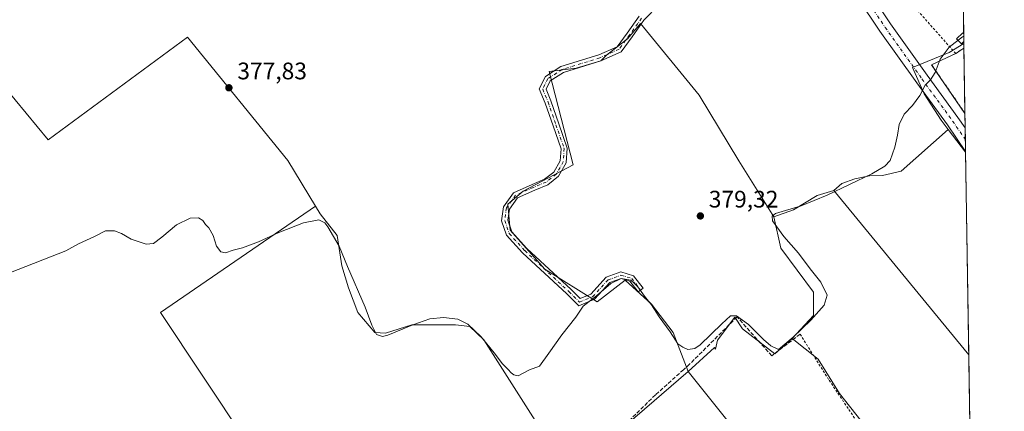
# Model space of a CAD drawing. Units: metres. Extents: x 608733 to 612222, y 4645993 to 4648359.
# Drawn here: x 611805 to 612217, y 4647229 to 4647393 of the extents above; entities that cross this region are included whole.
import ezdxf

# ---------------------------------------------------------------- set-up
doc = ezdxf.new("R2010")
doc.units = ezdxf.units.M
doc.header["$MEASUREMENT"] = 0
for name, pattern in [('DGN Style 2', [1.6480167562047852, 0.988810053722871, -0.6592067024819142]), ('DGN Style 3', [2.307223458686699, 1.648016756204785, -0.6592067024819142]), ('DGN Style 4', [2.6384748266838614, 1.318413404963828, -0.6592067024819142, 0.001648016756204785, -0.6592067024819142])]:
    doc.linetypes.add(name, pattern=pattern)
for name, color, linetype, lineweight in [('Alambrada', 7, 'DGN Style 2', 0), ('Carretera de calzada única Cxs', 7, 'Continuous', 13), ('Carretera de calzada única eje', 7, 'DGN Style 4', 0), ('Comarca CxS', 21, 'Continuous', 0), ('Comunidad Autónoma CxS', 142, 'Continuous', 0), ('Cultivos herbáceos CxS', 92, 'Continuous', 0), ('Cultivos leñosos CxS', 92, 'Continuous', 0), ('Curva de nivel normal', 30, 'Continuous', 0), ('Edificación ligera Cxs', 1, 'Continuous', 0), ('Explanada Cxs', 7, 'Continuous', 0), ('Municipio CxS', 4, 'Continuous', 0), ('Muro lineal', 1, 'DGN Style 3', 13), ('Pista no pavimentada Cxs', 111, 'Continuous', 0), ('Pista no pavimentada eje', 91, 'DGN Style 4', 0), ('Provincia CxS', 1, 'Continuous', 0), ('Punto de cota en terreno', 7, 'Continuous', 0), ('Rótulo de punto de cota en terreno', 7, 'Continuous', 0), ('Suelo desnudo CxS', 253, 'Continuous', 0), ('Vegetación y arbolados urbanos CxS', 151, 'Continuous', 0)]:
    doc.layers.add(name, color=color, linetype=linetype, lineweight=lineweight)
doc.styles.add('Style-Arial', font='txt')

# ---------------------------------------------------------------- blocks, each defined once
blk = doc.blocks.new('*U9')
at = {"layer": 'Cultivos leñosos CxS', "color": 92, "linetype": 'Continuous', "lineweight": 0}
blk.add_polyline3d([(612201.2658000002, 4647337.553099999, 380.2551999999997), (612202.6048999997, 4647252.691199999, 380.7681000000011), (612146.0393000003, 4647321.509500001, 379.8886000000057), (612149.4018999999, 4647324.4517, 379.8601999999955), (612154.8658999996, 4647326.3431, 379.7614999999932), (612160.9603000004, 4647327.6041, 379.7256000000052), (612166.4244999997, 4647327.814300001, 379.8505000000005), (612174.3377, 4647329.5305, 380.0155999999988), (612194.0006999997, 4647347.0297, 380.2658999999985)], close=True, dxfattribs=at)
blk.add_3dface([(612203.0495999996, 4647224.511800001, 380.973800000007), (612203.1476999996, 4647218.293, 381.0688999999985), (612199.8114999998, 4647221.453700001, 381.0473000000056)], dxfattribs=at)
blk = doc.blocks.new('*U12')
at = {"layer": 'Cultivos herbáceos CxS', "color": 92, "linetype": 'Continuous', "lineweight": 0}
for points in [[(612205.1948999995, 4647088.5604, 383.4878999999929), (612180.1870999997, 4647070.698100001, 383.9201999999932), (612156.4336999999, 4647099.542099999, 384.6318000000028), (612144.5573000005, 4647116.509299999, 382.9407000000065), (612132.6807000004, 4647131.7797, 383.7535999999964), (612130.7708999999, 4647159.394900001, 382.1708999999973), (612146.6781000001, 4647168.318299999, 381.8879000000015), (612167.1793000001, 4647187.612700001, 381.7972000000009), (612172.0034999996, 4647202.0833, 380.9792000000016), (612164.1659000004, 4647216.553900001, 380.7740999999951), (612148.4901000002, 4647236.4507, 380.6199000000051), (612139.4464999996, 4647250.9211, 380.5625), (612128.6457000002, 4647259.558900001, 379.8874000000069), (612137.4917000001, 4647269.208699999, 379.6042000000016), (612137.4921000004, 4647278.858100001, 379.3916999999929), (612123.8227000004, 4647297.3529, 379.5562000000064), (612120.8887, 4647310.394900001, 379.7587000000058), (612129.2267000005, 4647313.313300001, 379.835500000001), (612139.1041000001, 4647319.4079, 379.6646000000038), (612146.0393000003, 4647321.509500001, 379.8886000000057), (612202.6048999997, 4647252.691199999, 380.7681000000011), (612203.0495999996, 4647224.511800001, 380.973800000007), (612199.8114999998, 4647221.453700001, 381.0473000000056), (612203.1476999996, 4647218.293, 381.0688999999985)], [(612206.1364000002, 4647028.891799999, 384.9787000000069), (612207.0044999998, 4646973.880100001, 386.8300000000018), (612199.8702999996, 4646975.729900001, 388.6686999999947), (612207.1983000003, 4646961.5963, 387.7788), (612208.8542999999, 4646856.6511, 389.0714000000008), (612204.8608999997, 4646858.002699999, 389.1160999999993), (612188.3073000005, 4646863.6055, 389.3221000000049), (612148.3614999996, 4646874.6259, 388.851800000004), (612144.8695, 4646896.166300001, 388.1913000000059), (612143.4713000003, 4646925.5549, 387.9323000000004), (612144.8721000003, 4646954.943499999, 387.7606999999989), (612144.9400000004, 4646978.226100001, 387.7592000000004), (612145.9983000001, 4646984.576199999, 387.7847000000039), (612154.7323000003, 4646994.345100001, 389.3886999999959), (612181.8812999995, 4647019.7961, 386.4023000000016)]]:
    blk.add_polyline3d(points, close=True, dxfattribs=at)
blk = doc.blocks.new('*U13')
at = {"layer": 'Cultivos leñosos CxS', "color": 92, "linetype": 'Continuous', "lineweight": 0}
for points in [[(612048.4967, 4647214.193499999, 381.2728999999963), (612085.0818999996, 4647245.7053, 380.898199999996), (612132.4153000005, 4647186.535900001, 381.7532000000065)], [(611798.4840000002, 4647365.012800001, 378.4165000000066), (611816.8152999999, 4647342.668099999, 378.9073000000063), (611875.2893000003, 4647385.6121, 377.7872999999963), (611917.3580999998, 4647334.018300001, 378.5834000000032), (611928.8322999999, 4647314.932, 379.0001000000047), (611863.9518999998, 4647270.3267, 381.8493000000017), (611971.4380999999, 4647108.780099999, 383.2122999999993)]]:
    blk.add_polyline3d(points, dxfattribs=at)
blk = doc.blocks.new('5PATER')
at = {"layer": 'Vegetación y arbolados urbanos CxS', "linetype": 'Continuous', "lineweight": 0}
h = blk.add_hatch(color=51, dxfattribs=at)
edge = h.paths.add_edge_path()
edge.add_ellipse((0, 0), major_axis=(-0.1095731443231308, -0.1110710700762829), ratio=0.9994222409660322, start_angle=0, end_angle=360)

msp = doc.modelspace()

# ---------------------------------------------------------------- linework, layer by layer
at = {"layer": 'Alambrada', "color": 7, "linetype": 'DGN Style 2', "lineweight": 0, "extrusion": (-0.05668923403052665, -0.01607506971288191, 0.9982624519026838), "elevation": -109031.1541233211, "flags": 128}
msp.add_lwpolyline([(-4304083.172906058, 1853616.904727112), (-4304081.392767492, 1853605.861751192), (-4304058.012446149, 1853613.787169595)], dxfattribs=at)
at = {"layer": 'Alambrada', "color": 7, "linetype": 'DGN Style 2', "lineweight": 0, "extrusion": (-0.03171905373249982, -0.02061881441970244, 0.9992841268239182), "elevation": -114860.5943698528, "flags": 128}
msp.add_lwpolyline([(-3562828.290184165, 3044010.839560409), (-3562828.290184166, 3044006.734532143)], dxfattribs=at)
at = {"layer": 'Alambrada', "color": 7, "linetype": 'DGN Style 2', "lineweight": 0}
for points in [[(612197.1401000004, 4647378.8201, 381.4340999999986), (612131.7301000003, 4647452.5001, 379.1037999999971), (612151.2401000002, 4647474.3201, 379.7853999999934), (612165.0500999996, 4647450.450099999, 379.7336000000068)], [(612131.9401000004, 4647261.350099999, 381.5412999999971), (612144.1201, 4647242.030099999, 381.1907000000065), (612165.5301000001, 4647210.170100001, 381.5274999999965), (612171.8800999997, 4647200.720100001, 381.7072000000044), (612169.5000999998, 4647191.140100001, 383.1696999999986), (612168.8201000001, 4647188.440099999, 384.9814000000042)]]:
    msp.add_polyline3d(points, dxfattribs=at)
at = {"layer": 'Carretera de calzada única Cxs', "color": 7, "linetype": 'Continuous', "lineweight": 13, "extrusion": (0.0003175035478466297, -0.02011616177288985, 0.9997975991304561), "elevation": -92911.95066034449, "flags": 128}
msp.add_lwpolyline([(685467.1670347657, 4636176.498154216), (685467.1670347657, 4636166.706253128)], dxfattribs=at)
at = {"layer": 'Carretera de calzada única Cxs', "color": 7, "linetype": 'Continuous', "lineweight": 13}
for points in [[(612129.2204999998, 4647449.577099999, 379.0280999999959), (612135.9587000003, 4647440.554500001, 380.0800000000018), (612151.3995000003, 4647418.9057, 379.2189999999973), (612169.8145000003, 4647391.283100001, 379.4970999999932), (612185.1801000005, 4647369.739700001, 380.312699999995), (612198.0543000001, 4647352.097300001, 380.4823999999935), (612201.1067000004, 4647347.636, 380.5472000000009)], [(612201.2611999996, 4647337.847300001, 380.3502000000008), (612193.6438999996, 4647348.9803, 380.25), (612180.8006999996, 4647366.5803, 379.9465000000055), (612165.3687000005, 4647388.2169, 379.5981999999931), (612146.9537000004, 4647415.839500001, 379.0751000000019), (612131.5966999996, 4647437.3707, 378.8114999999962), (612126.9567, 4647443.583900001, 378.7262999999948)], [(612151.3995000003, 4647418.9057, 379.2189999999973), (612169.8145000003, 4647391.283100001, 379.4970999999932), (612185.1801000005, 4647369.739700001, 380.312699999995), (612198.0543000001, 4647352.097300001, 380.4823999999935), (612201.1067000004, 4647347.636, 380.5472000000009), (612201.2611999996, 4647337.847300001, 380.3502000000008), (612193.6438999996, 4647348.9803, 380.25), (612180.8006999996, 4647366.5803, 379.9465000000055), (612165.3687000005, 4647388.2169, 379.5981999999931), (612146.9537000004, 4647415.839500001, 379.0751000000019)]]:
    msp.add_polyline3d(points, dxfattribs=at)
at = {"layer": 'Carretera de calzada única eje', "color": 7, "linetype": 'DGN Style 4', "lineweight": 0}
msp.add_polyline3d([(612126.1615000004, 4647449.160700001, 378.6817000000011), (612133.7777000006, 4647438.9627, 379.2632000000012), (612149.1765000002, 4647417.3727, 379.084600000002), (612167.5916999998, 4647389.7501, 379.5326000000059), (612182.9902999997, 4647368.1601, 379.9591999999975), (612195.8491000002, 4647350.538699999, 380.2799999999988), (612201.1840000004, 4647342.741599999, 380.3313999999955)], dxfattribs=at)
at = {"layer": 'Comarca CxS', "color": 21, "linetype": 'Continuous', "lineweight": 0, "flags": 128}
msp.add_lwpolyline([(608733.1200007985, 4648305.669983538), (610315.6246379977, 4648330.342609878), (611091.080837161, 4648342.432647781), (611823.6629661781, 4648353.854241566), (612185.1400008255, 4648359.489983539), (612217.4983088062, 4646308.86272311)], dxfattribs=at)
at = {"layer": 'Comunidad Autónoma CxS', "color": 142, "linetype": 'Continuous', "lineweight": 0, "flags": 128}
msp.add_lwpolyline([(608733.1200007985, 4648305.669983538), (610315.6246379977, 4648330.342609878), (611091.080837161, 4648342.432647781), (611823.6629661781, 4648353.854241566), (612185.1400008255, 4648359.489983539), (612217.4983088062, 4646308.86272311)], dxfattribs=at)
at = {"layer": 'Cultivos herbáceos CxS', "color": 92, "linetype": 'Continuous', "lineweight": 0, "extrusion": (-0.0002348502364921687, 0.01488435359951961, 0.9998891942926931), "elevation": 69409.47036691585, "flags": 128}
msp.add_lwpolyline([(612200.1854689253, 4646892.264020978), (612200.5566511687, 4646868.741815233)], dxfattribs=at)
at = {"layer": 'Cultivos herbáceos CxS', "color": 92, "linetype": 'Continuous', "lineweight": 0, "extrusion": (-0.001991884534395242, 0.1261348456022415, 0.9920111053415182), "elevation": 585354.9197444774, "flags": 128}
msp.add_lwpolyline([(-685505.190211212, -4600047.668440463), (-685505.190211212, -4600044.342256582)], dxfattribs=at)
at = {"layer": 'Cultivos herbáceos CxS', "color": 92, "linetype": 'Continuous', "lineweight": 0, "extrusion": (-0.002006541690661862, 0.1272871532261053, 0.9918638789743468), "elevation": 590701.1063952679, "flags": 128}
msp.add_lwpolyline([(-685376.2671519292, -4599380.096701146), (-685376.2671519293, -4599379.24597471)], dxfattribs=at)
at = {"layer": 'Cultivos herbáceos CxS', "color": 92, "linetype": 'Continuous', "lineweight": 0, "extrusion": (-0.00626882160867753, 0.007626713870733846, 0.9999512663681029), "elevation": 31986.22718608201, "flags": 128}
msp.add_lwpolyline([(612136.3919096763, 4647212.718326717), (612192.961911728, 4647143.898025159)], dxfattribs=at)
at = {"layer": 'Cultivos herbáceos CxS', "color": 92, "linetype": 'Continuous', "lineweight": 0, "extrusion": (-0.0001151652110351795, 0.007297672661434285, 0.9999733650006387), "elevation": 34224.38243065817, "flags": 128}
msp.add_lwpolyline([(612202.6447923612, 4647126.678157784), (612203.0895160481, 4647098.498107396)], dxfattribs=at)
at = {"layer": 'Cultivos herbáceos CxS', "color": 92, "linetype": 'Continuous', "lineweight": 0}
for points in [[(612197.0330999997, 4647605.7963, 376.3665000000037), (612200.5495999996, 4647382.942600001, 380.4630999999936), (612194.4342999998, 4647379.205499999, 380.2997999999934), (612179.0565, 4647372.9583, 379.758600000001), (612183.8614999996, 4647361.9057, 379.9035000000004), (612191.0692999996, 4647350.853499999, 380.1719000000012), (612194.0006999997, 4647347.0297, 380.2658999999985), (612174.3377, 4647329.5305, 380.0155999999988), (612166.4244999997, 4647327.814300001, 379.8505000000005), (612160.9603000004, 4647327.6041, 379.7256000000052), (612154.8658999996, 4647326.3431, 379.7614999999932), (612149.4018999999, 4647324.4517, 379.8601999999955), (612146.0393000003, 4647321.509500001, 379.8886000000057), (612139.1041000001, 4647319.4079, 379.6646000000038), (612129.2267000005, 4647313.313300001, 379.835500000001), (612120.8887, 4647310.394900001, 379.7587000000058), (612106.2751000002, 4647333.9111, 379.3766999999934), (612089.6385000005, 4647361.314099999, 379.3558000000049), (612065.0614999998, 4647391.353900001, 378.8876000000019), (612059.5992999999, 4647384.9813, 378.5743999999977), (612050.8191000001, 4647378.1403, 378.3260000000009), (612048.4073000001, 4647375.7283, 378.4211000000068), (612038.1571000004, 4647372.713500001, 378.5549000000028), (612026.8273, 4647371.3267, 378.3996999999945), (612036.8387000002, 4647332.183900001, 379.4651000000013), (612015.9014999997, 4647321.259500001, 379.2746000000043), (612009.5286999998, 4647315.797499999, 379.2142000000022), (612010.4386999998, 4647304.874100001, 379.4774999999936), (612025.0028999997, 4647288.488700001, 379.573000000004), (612046.8497000001, 4647274.8343, 380.0675000000047), (612058.6841000002, 4647283.9375, 380.0302999999985), (612069.6076999997, 4647273.9243, 380.0841999999975), (612078.7103000004, 4647262.090700001, 379.9980999999971), (612085.0818999996, 4647245.7053, 380.898199999996), (612048.4967, 4647214.193499999, 381.2728999999963)], [(612120.8887, 4647310.394900001, 379.7587000000058), (612106.2751000002, 4647333.9111, 379.3766999999934), (612089.6385000005, 4647361.314099999, 379.3558000000049), (612065.0614999998, 4647391.353900001, 378.8876000000019), (612059.5992999999, 4647384.9813, 378.5743999999977), (612050.8191000001, 4647378.1403, 378.3260000000009), (612048.4073000001, 4647375.7283, 378.4211000000068), (612038.1571000004, 4647372.713500001, 378.5549000000028), (612026.8273, 4647371.3267, 378.3996999999945), (612036.8387000002, 4647332.183900001, 379.4651000000013), (612015.9014999997, 4647321.259500001, 379.2746000000043), (612009.5286999998, 4647315.797499999, 379.2142000000022), (612010.4386999998, 4647304.874100001, 379.4774999999936), (612025.0028999997, 4647288.488700001, 379.573000000004), (612046.8497000001, 4647274.8343, 380.0675000000047), (612058.6841000002, 4647283.9375, 380.0302999999985), (612069.6076999997, 4647273.9243, 380.0841999999975), (612078.7103000004, 4647262.090700001, 379.9980999999971), (612085.0818999996, 4647245.7053, 380.898199999996)], [(612057.7762000002, 4647167.236400001, 382.7642999999953), (611999.4353999998, 4647258.9147, 380.1879999999946), (611993.4823000003, 4647264.470899999, 380.0760000000009), (611987.5290999999, 4647265.264699999, 380.4006999999983), (611980.7822000004, 4647265.264699999, 380.3846999999951), (611969.2728000004, 4647265.264699999, 379.5348999999987), (611958.1602999996, 4647261.6928, 379.5647000000026), (611953.7947000006, 4647262.0897, 380.1309000000037), (611946.6508999999, 4647270.424100001, 380.6965999999957), (611942.6821999997, 4647280.742799999, 380.6538), (611939.9040000001, 4647289.870999999, 380.4447999999975), (611937.9197000006, 4647302.571000001, 379.5886000000028), (611930.7758999999, 4647311.699100001, 379.1772999999957), (611928.8322999999, 4647314.932, 379.0001000000047), (611917.3580999998, 4647334.018300001, 378.5834000000032), (611875.2893000003, 4647385.6121, 377.7872999999963), (611816.8152999999, 4647342.668099999, 378.9073000000063), (611798.4840000002, 4647365.012800001, 378.4165000000066)], [(611798.4840000002, 4647365.012800001, 378.4165000000066), (611816.8152999999, 4647342.668099999, 378.9073000000063), (611875.2893000003, 4647385.6121, 377.7872999999963), (611917.3580999998, 4647334.018300001, 378.5834000000032), (611928.8322999999, 4647314.932, 379.0001000000047)], [(612200.5495999996, 4647382.942600001, 380.4630999999936), (612194.4342999998, 4647379.205499999, 380.2997999999934), (612179.0565, 4647372.9583, 379.758600000001), (612183.8614999996, 4647361.9057, 379.9035000000004), (612191.0692999996, 4647350.853499999, 380.1719000000012), (612194.0006999997, 4647347.0297, 380.2658999999985)], [(612194.0006999997, 4647347.0297, 380.2658999999985), (612174.3377, 4647329.5305, 380.0155999999988), (612166.4244999997, 4647327.814300001, 379.8505000000005), (612160.9603000004, 4647327.6041, 379.7256000000052), (612154.8658999996, 4647326.3431, 379.7614999999932), (612149.4018999999, 4647324.4517, 379.8601999999955), (612146.0393000003, 4647321.509500001, 379.8886000000057)], [(612146.0393000003, 4647321.509500001, 379.8886000000057), (612139.1041000001, 4647319.4079, 379.6646000000038), (612129.2267000005, 4647313.313300001, 379.835500000001), (612120.8887, 4647310.394900001, 379.7587000000058)], [(611928.8322999999, 4647314.932, 379.0001000000047), (611930.7758999999, 4647311.699100001, 379.1772999999957), (611937.9197000006, 4647302.571000001, 379.5886000000028), (611939.9040000001, 4647289.870999999, 380.4447999999975), (611942.6821999997, 4647280.742799999, 380.6538), (611946.6508999999, 4647270.424100001, 380.6965999999957), (611953.7947000006, 4647262.0897, 380.1309000000037), (611958.1602999996, 4647261.6928, 379.5647000000026), (611969.2728000004, 4647265.264699999, 379.5348999999987), (611980.7822000004, 4647265.264699999, 380.3846999999951), (611987.5290999999, 4647265.264699999, 380.4006999999983), (611993.4823000003, 4647264.470899999, 380.0760000000009), (611999.4353999998, 4647258.9147, 380.1879999999946), (612057.7762000002, 4647167.236400001, 382.7642999999953), (612049.4418000003, 4647155.3301, 382.8362999999954), (612024.4386, 4647144.217599999, 382.9977999999974), (612007.3728999998, 4647134.692500001, 383.1915000000009), (611985.9415999996, 4647117.626900001, 383.2445000000007), (611971.4380999999, 4647108.780099999, 383.2122999999993)], [(612120.8887, 4647310.394900001, 379.7587000000058), (612123.8227000004, 4647297.3529, 379.5562000000064), (612137.4921000004, 4647278.858100001, 379.3916999999929), (612137.4917000001, 4647269.208699999, 379.6042000000016), (612128.6457000002, 4647259.558900001, 379.8874000000069)], [(612128.6457000002, 4647259.558900001, 379.8874000000069), (612139.4464999996, 4647250.9211, 380.5625), (612148.4901000002, 4647236.4507, 380.6199000000051), (612164.1659000004, 4647216.553900001, 380.7740999999951), (612172.0034999996, 4647202.0833, 380.9792000000016), (612167.1793000001, 4647187.612700001, 381.7972000000009), (612146.6781000001, 4647168.318299999, 381.8879000000015), (612130.7708999999, 4647159.394900001, 382.1708999999973)], [(611971.4380999999, 4647108.780099999, 383.2122999999993), (611955.5630999999, 4647087.348900001, 383.9326000000001), (611923.8130999999, 4647072.267700001, 384.5521000000008), (611937.3069000002, 4647057.9801, 387.0525000000052), (612019.2005000003, 4647098.770300001, 389.1420999999973), (612029.1787, 4647116.5077, 387.4342999999935), (612041.0563000003, 4647126.688300001, 386.8935000000056), (612064.8113000002, 4647140.2623, 386.8896999999997), (612071.5997000001, 4647169.106899999, 384.2468999999983), (612059.7237, 4647192.8607, 382.1606999999931), (612048.4967, 4647214.193499999, 381.2728999999963), (612085.0818999996, 4647245.7053, 380.898199999996)]]:
    msp.add_polyline3d(points, dxfattribs=at)
at = {"layer": 'Cultivos leñosos CxS', "color": 92, "linetype": 'Continuous', "lineweight": 0, "extrusion": (0.0005451843276406096, -0.0007111387041328882, 0.9999995985278157), "elevation": -2590.884022365624, "flags": 128}
msp.add_lwpolyline([(612193.7024049135, 4647346.362346192), (612200.9675096677, 4647336.885743795)], dxfattribs=at)
at = {"layer": 'Cultivos leñosos CxS', "color": 92, "linetype": 'Continuous', "lineweight": 0, "extrusion": (-9.534614259856889e-05, 0.006042315249285754, 0.999981740501066), "elevation": 28402.55579320752, "flags": 128}
msp.add_lwpolyline([(612201.2993737005, 4647250.771250313), (612202.6385225989, 4647165.907701133)], dxfattribs=at)
at = {"layer": 'Cultivos leñosos CxS', "color": 92, "linetype": 'Continuous', "lineweight": 0, "extrusion": (-0.00626882160867753, 0.007626713870733846, 0.9999512663681029), "elevation": 31986.22718608201, "flags": 128}
msp.add_lwpolyline([(612136.3919096763, 4647212.718326717), (612192.961911728, 4647143.898025159)], dxfattribs=at)
at = {"layer": 'Cultivos leñosos CxS', "color": 92, "linetype": 'Continuous', "lineweight": 0, "extrusion": (0.02613385091294121, 0.02581984538213834, 0.9993249508647839), "elevation": 136363.7541153114, "flags": 128}
msp.add_lwpolyline([(2875872.873477792, -3699020.581017283), (2875886.741974197, -3698943.025347984), (2875696.279496759, -3698905.924274963)], dxfattribs=at)
msp.add_lwpolyline([(2875872.873477792, -3699020.581017283), (2875886.741974197, -3698943.025347984), (2875696.279496759, -3698905.924274963)], dxfattribs=at)
at = {"layer": 'Cultivos leñosos CxS', "color": 92, "linetype": 'Continuous', "lineweight": 0}
for points in [[(612120.8887, 4647310.394900001, 379.7587000000058), (612123.8227000004, 4647297.3529, 379.5562000000064), (612137.4921000004, 4647278.858100001, 379.3916999999929), (612137.4917000001, 4647269.208699999, 379.6042000000016), (612128.6457000002, 4647259.558900001, 379.8874000000069), (612121.4083000004, 4647253.1259, 380.4082999999956), (612107.7385, 4647263.579299999, 380.6551999999938), (612104.5223000003, 4647268.404100001, 379.8151000000071), (612097.2845000001, 4647258.7545, 380.7307000000001), (612096.5444999998, 4647255.0549, 381.0016000000033), (612096.0059000002, 4647255.718699999, 380.8714999999939), (612085.0818999996, 4647245.7053, 380.898199999996), (612078.7103000004, 4647262.090700001, 379.9980999999971), (612069.6076999997, 4647273.9243, 380.0841999999975), (612058.6841000002, 4647283.9375, 380.0302999999985), (612046.8497000001, 4647274.8343, 380.0675000000047), (612025.0028999997, 4647288.488700001, 379.573000000004), (612010.4386999998, 4647304.874100001, 379.4774999999936), (612009.5286999998, 4647315.797499999, 379.2142000000022), (612015.9014999997, 4647321.259500001, 379.2746000000043), (612036.8387000002, 4647332.183900001, 379.4651000000013), (612026.8273, 4647371.3267, 378.3996999999945), (612038.1571000004, 4647372.713500001, 378.5549000000028), (612048.4073000001, 4647375.7283, 378.4211000000068), (612050.8191000001, 4647378.1403, 378.3260000000009), (612059.5992999999, 4647384.9813, 378.5743999999977), (612065.0614999998, 4647391.353900001, 378.8876000000019), (612089.6385000005, 4647361.314099999, 379.3558000000049), (612106.2751000002, 4647333.9111, 379.3766999999934)], [(611971.4380999999, 4647108.780099999, 383.2122999999993), (611863.9518999998, 4647270.3267, 381.8493000000017), (611928.8322999999, 4647314.932, 379.0001000000047), (611930.7758999999, 4647311.699100001, 379.1772999999957), (611937.9197000006, 4647302.571000001, 379.5886000000028), (611939.9040000001, 4647289.870999999, 380.4447999999975), (611942.6821999997, 4647280.742799999, 380.6538), (611946.6508999999, 4647270.424100001, 380.6965999999957), (611953.7947000006, 4647262.0897, 380.1309000000037), (611958.1602999996, 4647261.6928, 379.5647000000026), (611969.2728000004, 4647265.264699999, 379.5348999999987), (611980.7822000004, 4647265.264699999, 380.3846999999951), (611987.5290999999, 4647265.264699999, 380.4006999999983), (611993.4823000003, 4647264.470899999, 380.0760000000009), (611999.4353999998, 4647258.9147, 380.1879999999946), (612057.7762000002, 4647167.236400001, 382.7642999999953), (612049.4418000003, 4647155.3301, 382.8362999999954), (612024.4386, 4647144.217599999, 382.9977999999974), (612007.3728999998, 4647134.692500001, 383.1915000000009), (611985.9415999996, 4647117.626900001, 383.2445000000007)], [(612128.6457000002, 4647259.558900001, 379.8874000000069), (612139.4464999996, 4647250.9211, 380.5625), (612148.4901000002, 4647236.4507, 380.6199000000051), (612164.1659000004, 4647216.553900001, 380.7740999999951), (612172.0034999996, 4647202.0833, 380.9792000000016), (612167.1793000001, 4647187.612700001, 381.7972000000009), (612146.6781000001, 4647168.318299999, 381.8879000000015), (612130.7708999999, 4647159.394900001, 382.1708999999973), (612130.5937000001, 4647161.957699999, 382.0648999999976), (612124.2220999999, 4647173.7917, 381.942200000005), (612132.4153000005, 4647186.535900001, 381.7532000000065), (612085.0818999996, 4647245.7053, 380.898199999996), (612096.0059000002, 4647255.718699999, 380.8714999999939), (612096.5444999998, 4647255.0549, 381.0016000000033), (612097.2845000001, 4647258.7545, 380.7307000000001), (612104.5223000003, 4647268.404100001, 379.8151000000071), (612107.7385, 4647263.579299999, 380.6551999999938), (612121.4083000004, 4647253.1259, 380.4082999999956)]]:
    msp.add_polyline3d(points, close=True, dxfattribs=at)
for points in [[(612120.8887, 4647310.394900001, 379.7587000000058), (612106.2751000002, 4647333.9111, 379.3766999999934), (612089.6385000005, 4647361.314099999, 379.3558000000049), (612065.0614999998, 4647391.353900001, 378.8876000000019), (612059.5992999999, 4647384.9813, 378.5743999999977), (612050.8191000001, 4647378.1403, 378.3260000000009), (612048.4073000001, 4647375.7283, 378.4211000000068), (612038.1571000004, 4647372.713500001, 378.5549000000028), (612026.8273, 4647371.3267, 378.3996999999945), (612036.8387000002, 4647332.183900001, 379.4651000000013), (612015.9014999997, 4647321.259500001, 379.2746000000043), (612009.5286999998, 4647315.797499999, 379.2142000000022), (612010.4386999998, 4647304.874100001, 379.4774999999936), (612025.0028999997, 4647288.488700001, 379.573000000004), (612046.8497000001, 4647274.8343, 380.0675000000047), (612058.6841000002, 4647283.9375, 380.0302999999985), (612069.6076999997, 4647273.9243, 380.0841999999975), (612078.7103000004, 4647262.090700001, 379.9980999999971), (612085.0818999996, 4647245.7053, 380.898199999996)], [(611798.4840000002, 4647365.012800001, 378.4165000000066), (611816.8152999999, 4647342.668099999, 378.9073000000063), (611875.2893000003, 4647385.6121, 377.7872999999963), (611917.3580999998, 4647334.018300001, 378.5834000000032), (611928.8322999999, 4647314.932, 379.0001000000047)], [(612194.0006999997, 4647347.0297, 380.2658999999985), (612174.3377, 4647329.5305, 380.0155999999988), (612166.4244999997, 4647327.814300001, 379.8505000000005), (612160.9603000004, 4647327.6041, 379.7256000000052), (612154.8658999996, 4647326.3431, 379.7614999999932), (612149.4018999999, 4647324.4517, 379.8601999999955), (612146.0393000003, 4647321.509500001, 379.8886000000057)], [(611928.8322999999, 4647314.932, 379.0001000000047), (611930.7758999999, 4647311.699100001, 379.1772999999957), (611937.9197000006, 4647302.571000001, 379.5886000000028), (611939.9040000001, 4647289.870999999, 380.4447999999975), (611942.6821999997, 4647280.742799999, 380.6538), (611946.6508999999, 4647270.424100001, 380.6965999999957), (611953.7947000006, 4647262.0897, 380.1309000000037), (611958.1602999996, 4647261.6928, 379.5647000000026), (611969.2728000004, 4647265.264699999, 379.5348999999987), (611980.7822000004, 4647265.264699999, 380.3846999999951), (611987.5290999999, 4647265.264699999, 380.4006999999983), (611993.4823000003, 4647264.470899999, 380.0760000000009), (611999.4353999998, 4647258.9147, 380.1879999999946), (612057.7762000002, 4647167.236400001, 382.7642999999953), (612049.4418000003, 4647155.3301, 382.8362999999954), (612024.4386, 4647144.217599999, 382.9977999999974), (612007.3728999998, 4647134.692500001, 383.1915000000009), (611985.9415999996, 4647117.626900001, 383.2445000000007), (611971.4380999999, 4647108.780099999, 383.2122999999993)], [(612120.8887, 4647310.394900001, 379.7587000000058), (612123.8227000004, 4647297.3529, 379.5562000000064), (612137.4921000004, 4647278.858100001, 379.3916999999929), (612137.4917000001, 4647269.208699999, 379.6042000000016), (612128.6457000002, 4647259.558900001, 379.8874000000069)], [(612128.6457000002, 4647259.558900001, 379.8874000000069), (612121.4083000004, 4647253.1259, 380.4082999999956), (612107.7385, 4647263.579299999, 380.6551999999938), (612104.5223000003, 4647268.404100001, 379.8151000000071), (612097.2845000001, 4647258.7545, 380.7307000000001), (612096.5444999998, 4647255.0549, 381.0016000000033), (612096.0059000002, 4647255.718699999, 380.8714999999939), (612085.0818999996, 4647245.7053, 380.898199999996)], [(612128.6457000002, 4647259.558900001, 379.8874000000069), (612121.4083000004, 4647253.1259, 380.4082999999956), (612107.7385, 4647263.579299999, 380.6551999999938), (612104.5223000003, 4647268.404100001, 379.8151000000071), (612097.2845000001, 4647258.7545, 380.7307000000001), (612096.5444999998, 4647255.0549, 381.0016000000033), (612096.0059000002, 4647255.718699999, 380.8714999999939), (612085.0818999996, 4647245.7053, 380.898199999996)], [(612128.6457000002, 4647259.558900001, 379.8874000000069), (612139.4464999996, 4647250.9211, 380.5625), (612148.4901000002, 4647236.4507, 380.6199000000051), (612164.1659000004, 4647216.553900001, 380.7740999999951), (612172.0034999996, 4647202.0833, 380.9792000000016), (612167.1793000001, 4647187.612700001, 381.7972000000009), (612146.6781000001, 4647168.318299999, 381.8879000000015), (612130.7708999999, 4647159.394900001, 382.1708999999973)], [(611971.4380999999, 4647108.780099999, 383.2122999999993), (611955.5630999999, 4647087.348900001, 383.9326000000001), (611923.8130999999, 4647072.267700001, 384.5521000000008), (611937.3069000002, 4647057.9801, 387.0525000000052), (612019.2005000003, 4647098.770300001, 389.1420999999973), (612029.1787, 4647116.5077, 387.4342999999935), (612041.0563000003, 4647126.688300001, 386.8935000000056), (612064.8113000002, 4647140.2623, 386.8896999999997), (612071.5997000001, 4647169.106899999, 384.2468999999983), (612059.7237, 4647192.8607, 382.1606999999931), (612048.4967, 4647214.193499999, 381.2728999999963), (612085.0818999996, 4647245.7053, 380.898199999996)], [(612085.0818999996, 4647245.7053, 380.898199999996), (612132.4153000005, 4647186.535900001, 381.7532000000065), (612124.2220999999, 4647173.7917, 381.942200000005), (612130.5937000001, 4647161.957699999, 382.0648999999976), (612130.7708999999, 4647159.394900001, 382.1708999999973)], [(612085.0818999996, 4647245.7053, 380.898199999996), (612132.4153000005, 4647186.535900001, 381.7532000000065), (612124.2220999999, 4647173.7917, 381.942200000005), (612130.5937000001, 4647161.957699999, 382.0648999999976), (612130.7708999999, 4647159.394900001, 382.1708999999973)]]:
    msp.add_polyline3d(points, dxfattribs=at)
at = {"layer": 'Curva de nivel normal', "color": 30, "linetype": 'Continuous', "lineweight": 0, "elevation": 380, "flags": 128}
msp.add_lwpolyline([(612200.4990999997, 4647386.1447), (612200.0499999998, 4647385.8301), (612194.4100000003, 4647381.530099999), (612190.6200000001, 4647376.470100001), (612188.5700000003, 4647370.880100001), (612186.5899999999, 4647367.780099999), (612184.2999999998, 4647365.5101), (612182.04, 4647361.270099999), (612179.0599999996, 4647356.9901), (612175.5599999996, 4647353.4101), (612173.4900000002, 4647349.100099999), (612172.7000000002, 4647344.640100001), (612171.5999999996, 4647339.5601), (612169.7199999997, 4647334.040100001), (612167.4400000004, 4647331.710100001), (612161.9400000004, 4647328.470100001), (612143.2300000006, 4647319.550100001), (612132.3600000005, 4647315.0701), (612121.6600000003, 4647311.850099999), (612120.2800000003, 4647310.780099999), (612120.3799999999, 4647308.7501), (612125.1299999999, 4647302.2501), (612131.2100000001, 4647295.2401), (612136.1699999999, 4647288.630100001), (612140.6799999997, 4647283.090100001), (612143.2999999998, 4647277.630100001), (612142.0300000003, 4647273.470100001), (612136.4299999997, 4647267.190099999), (612128.9600000001, 4647260.0101), (612122.8399999999, 4647254.960100001), (612119.6299999999, 4647256.450099999), (612116.6500000004, 4647259.090100001), (612110.2800000003, 4647265.3201), (612105.3200000003, 4647269.0101), (612102.8399999999, 4647268.950099999), (612099.1799999997, 4647265.670100001), (612090.1299999999, 4647256.850099999), (612087.7999999998, 4647255.370100001), (612084.9600000001, 4647254.970100001), (612082.7999999998, 4647255.880100001), (612080.6799999997, 4647257.340100001), (612077.4699999997, 4647262.290100001), (612072.9199999999, 4647268.520099999), (612069.6100000005, 4647273.540100001), (612066.6900000004, 4647277.280099999), (612063.9299999997, 4647281.190099999), (612062.4299999997, 4647282.690099999), (612060.9900000002, 4647283.940099999), (612057.0099999999, 4647284.6801), (612052.5800000001, 4647282.470100001), (612046.6699999999, 4647277.440099999), (612041.0599999996, 4647273.110099999), (612038, 4647268.440099999), (612032.0999999996, 4647261.110099999), (612026.5999999996, 4647253.390100001), (612022.75, 4647247.890100001), (612018.5300000003, 4647246.360099999), (612013.7400000002, 4647243.890100001), (612012.0300000003, 4647244.2601), (612010.8700000001, 4647245.120100001), (612009.6299999999, 4647246.550100001), (612007.0999999996, 4647249.0101), (612004.29, 4647252.870100001), (611998.2999999998, 4647260.2501), (611992.7800000003, 4647265.550100001), (611988.4900000002, 4647267.670100001), (611982.4500000002, 4647268.3301), (611976.7599999999, 4647267.7401), (611969.6399999997, 4647265.2401), (611959.2300000006, 4647260.940099999), (611956.9600000001, 4647260.390100001), (611954.4600000001, 4647261.130100001), (611952.4299999997, 4647265.0701), (611949.6900000004, 4647272.690099999), (611942.2800000003, 4647289.720100001), (611938.7800000003, 4647298.1801), (611934.0899999999, 4647306.300100001), (611932.7800000003, 4647307.960100001), (611930.3099999996, 4647309.210100001), (611923.8700000001, 4647307.940099999), (611913.54, 4647303.870100001), (611905, 4647299.9101), (611898.3300000001, 4647297.460100001), (611894.4100000003, 4647296.5001), (611891.1799999997, 4647295.4001), (611889.1799999997, 4647295.7301), (611887.4500000002, 4647298.120100001), (611885.9800000006, 4647302.700099999), (611884.1600000003, 4647305.840100001), (611882.7999999998, 4647307.200099999), (611881.7000000002, 4647308.940099999), (611879.8399999999, 4647310.0801), (611876.4100000003, 4647309.8201), (611870.6900000004, 4647307.140100001), (611864.4400000004, 4647301.890100001), (611861.0199999996, 4647299.300100001), (611857.8799999999, 4647298.9801), (611851.6500000004, 4647301.090100001), (611847.6200000001, 4647303.450099999), (611844.6500000004, 4647304.6501), (611840.8799999999, 4647304.630100001), (611836.2199999997, 4647302.200099999), (611829.5599999996, 4647299.210100001), (611824.2199999997, 4647296.200099999), (611801.0300000003, 4647287.140100001)], dxfattribs=at)
at = {"layer": 'Edificación ligera Cxs', "color": 1, "linetype": 'Continuous', "lineweight": 0, "elevation": 381.5124000000068, "flags": 128}
msp.add_lwpolyline([(612200.5301000001, 4647383.780099999), (612199.5100999996, 4647382.800100001), (612197.4801000003, 4647384.9101), (612200.1201, 4647387.460100001), (612200.4700999996, 4647387.100099999), (612200.4842999997, 4647387.0855), (612200.5362999998, 4647383.7863)], close=True, dxfattribs=at)
at = {"layer": 'Edificación ligera Cxs', "color": 1, "linetype": 'Continuous', "lineweight": 0, "extrusion": (-0.001437264815208266, 0.09101389785672, 0.9958485852110137), "elevation": 422476.5475203897, "flags": 128}
msp.add_lwpolyline([(-685505.1901112245, -4617855.833801484), (-685505.1901112245, -4617852.520434977)], dxfattribs=at)
at = {"layer": 'Edificación ligera Cxs', "color": 1, "linetype": 'Continuous', "lineweight": 0, "extrusion": (-0.01612483677815695, -0.016124839506484, 0.9997399557833867), "elevation": -84428.5382125543, "flags": 128}
msp.add_lwpolyline([(-2853305.124770027, 3718129.554797443), (-2853305.124770027, 3718129.546027038)], dxfattribs=at)
at = {"layer": 'Edificación ligera Cxs', "color": 1, "linetype": 'Continuous', "lineweight": 0}
msp.add_polyline3d([(612200.5301000001, 4647383.780099999, 381.5121999999974), (612199.5100999996, 4647382.800100001, 381.4581999999937), (612197.4801000003, 4647384.9101, 381.1462999999931), (612200.1201, 4647387.460100001, 381.1704000000027), (612200.4700999996, 4647387.100099999, 381.2090999999928), (612200.4841999998, 4647387.0855, 381.2108000000007)], dxfattribs=at)
at = {"layer": 'Explanada Cxs', "color": 7, "linetype": 'Continuous', "lineweight": 0, "extrusion": (-0.05668913571853986, -0.01607528080149675, 0.9982624540864181), "elevation": -109032.0749449288, "flags": 128}
msp.add_lwpolyline([(-4304050.767732131, 1853630.555045062), (-4304074.148111624, 1853622.629621683), (-4304075.928207178, 1853633.672604537)], dxfattribs=at)
at = {"layer": 'Explanada Cxs', "color": 7, "linetype": 'Continuous', "lineweight": 0, "extrusion": (-0.03171783809366422, -0.02061834692611494, 0.9992841750556739), "elevation": -114857.67752104, "flags": 128}
msp.add_lwpolyline([(-3562806.502294499, 3044032.345832607), (-3562806.502294499, 3044036.450999119)], dxfattribs=at)
at = {"layer": 'Explanada Cxs', "color": 7, "linetype": 'Continuous', "lineweight": 0, "extrusion": (0.0001959279562084734, -0.01241767362906947, 0.9999228785230779), "elevation": -57208.15400249347, "flags": 128}
msp.add_lwpolyline([(612200.4929778858, 4647028.960249986), (612200.9236443018, 4647001.667245633)], dxfattribs=at)
at = {"layer": 'Explanada Cxs', "color": 7, "linetype": 'Continuous', "lineweight": 0}
msp.add_3dface([(612200.5795, 4647381.0559, 381.5893999999971), (612201.0100999996, 4647353.764900001, 381.2504000000045), (612187.0201000003, 4647374.100099999, 380.7834000000003), (612197.1401000004, 4647378.8201, 381.4340999999986)], dxfattribs=at)
at = {"layer": 'Municipio CxS', "color": 4, "linetype": 'Continuous', "lineweight": 0, "flags": 128}
msp.add_lwpolyline([(612185.1400008255, 4648359.489983539), (612217.4983088062, 4646308.86272311)], dxfattribs=at)
at = {"layer": 'Muro lineal', "color": 1, "linetype": 'DGN Style 3', "lineweight": 13}
msp.add_polyline3d([(612131.9401000004, 4647261.350099999, 381.5412999999971), (612120.0601000005, 4647252.2301, 382.8469999999944), (612105.5500999996, 4647268.5801, 383.3861000000034), (612085.6601, 4647248.780099999, 381.3453000000009), (612083.0701000001, 4647246.460100001, 381.6270999999979), (612071.2801000001, 4647235.9001, 381.9477999999945), (612051.4401000004, 4647216.370100001, 382.4994000000006), (612050.4801000003, 4647214.120100001, 382.5473999999958), (612048.7600999996, 4647210.0801, 383.3632000000071), (612057.8501000004, 4647195.800100001, 384.9348999999929), (612067.3000999996, 4647185.420100001, 385.7658999999985), (612072.5100999996, 4647179.140100001, 386.2679999999964), (612074.5401, 4647176.690099999, 386.3453000000009), (612081.8901000004, 4647168.960100001, 387.5491000000038), (612084.6700999998, 4647166.0101, 388.2363000000041)], dxfattribs=at)
at = {"layer": 'Pista no pavimentada Cxs', "color": 111, "linetype": 'Continuous', "lineweight": 0}
msp.add_polyline3d([(612072.6983000003, 4647399.1909, 379.7529000000068), (612066.4870999996, 4647392.721100001, 379.2050000000018), (612061.5100999996, 4647385.7795, 379.5437999999995), (612056.9354999998, 4647379.541099999, 379.1616999999969), (612048.4798999997, 4647375.798699999, 378.6926999999997), (612032.8284999998, 4647370.9323, 378.7461000000039), (612027.2017000001, 4647367.3849, 379.1153999999952), (612025.5021000003, 4647363.8793, 379.1910999999964), (612027.5418999996, 4647358.9595, 379.3849000000046), (612030.8618999999, 4647349.3979, 379.6447000000044), (612034.3891000003, 4647339.2235, 379.6524999999965), (612033.9523, 4647333.1095, 379.578800000003), (612030.7708999999, 4647327.469500001, 379.5385999999999), (612026.1984999999, 4647323.897299999, 379.5973999999987), (612020.7562999995, 4647321.5845, 379.5613000000012), (612013.5456999998, 4647318.421900001, 379.5185000000056), (612010.1124999998, 4647313.6863, 379.5402000000031), (612009.5296999998, 4647309.023700001, 379.5834000000032), (612011.1979, 4647304.137900001, 379.6404999999941), (612017.4621000001, 4647297.2345, 379.5924999999988), (612035.9528999999, 4647280.0645, 379.7675000000018), (612039.8475000003, 4647276.284299999, 379.8662999999942), (612044.2185000004, 4647278.096700001, 379.9775999999983), (612050.7204999998, 4647285.1295, 380.0639999999985), (612056.8416999998, 4647287.368899999, 380.0020999999979), (612062.1618999997, 4647285.804099999, 380.2409999999945), (612066.1246999997, 4647280.567700001, 380.277900000001), (612064.0515000002, 4647278.9987, 380.2967000000062), (612060.6058999998, 4647283.551700001, 380.1839999999939), (612056.9303000001, 4647284.6327, 380.130799999999), (612052.2034999998, 4647282.9035, 380.0651999999973), (612045.7407000001, 4647275.9133, 380.1266999999934), (612039.2637, 4647273.227700001, 379.9541999999929), (612034.1627000002, 4647278.1787, 379.6937000000034), (612015.6114999996, 4647295.404899999, 379.4994000000006), (612008.9111000003, 4647302.788899999, 379.4864999999991), (612006.8753000004, 4647308.7511, 379.5102999999945), (612007.6155000003, 4647314.671700001, 379.5978999999934), (612011.8551000003, 4647320.519500001, 379.6263000000035), (612019.7257000003, 4647323.9715, 379.5381000000052), (612024.8671000004, 4647326.156500001, 379.5127000000066), (612028.7613000004, 4647329.198899999, 379.6627000000008), (612031.4005000005, 4647333.877900001, 379.6342000000004), (612031.7577000001, 4647338.876300001, 379.508799999996), (612028.4055000005, 4647348.545700001, 379.4235999999946), (612025.1108999997, 4647358.034299999, 379.3574999999983), (612022.6529000001, 4647363.9625, 379.0250999999989), (612025.1864999998, 4647369.187899999, 378.8105000000069), (612031.7307000002, 4647373.3137, 378.4521999999997), (612047.5647, 4647378.2369, 378.4541999999929), (612055.2489, 4647381.637900001, 378.9658000000054), (612059.4052999998, 4647387.3059, 380.2881999999955), (612064.4824999999, 4647394.3873, 378.9961999999941)], dxfattribs=at)
msp.add_polyline3d([(612072.6983000003, 4647399.1909, 379.7529000000068), (612066.4870999996, 4647392.721100001, 379.2050000000018), (612061.5100999996, 4647385.7795, 379.5437999999995), (612056.9354999998, 4647379.541099999, 379.1616999999969), (612048.4798999997, 4647375.798699999, 378.6926999999997), (612032.8284999998, 4647370.9323, 378.7461000000039), (612027.2017000001, 4647367.3849, 379.1153999999952), (612025.5021000003, 4647363.8793, 379.1910999999964), (612027.5418999996, 4647358.9595, 379.3849000000046), (612030.8618999999, 4647349.3979, 379.6447000000044), (612034.3891000003, 4647339.2235, 379.6524999999965), (612033.9523, 4647333.1095, 379.578800000003), (612030.7708999999, 4647327.469500001, 379.5385999999999), (612026.1984999999, 4647323.897299999, 379.5973999999987), (612020.7562999995, 4647321.5845, 379.5613000000012), (612013.5456999998, 4647318.421900001, 379.5185000000056), (612010.1124999998, 4647313.6863, 379.5402000000031), (612009.5296999998, 4647309.023700001, 379.5834000000032), (612011.1979, 4647304.137900001, 379.6404999999941), (612017.4621000001, 4647297.2345, 379.5924999999988), (612035.9528999999, 4647280.0645, 379.7675000000018), (612039.8475000003, 4647276.284299999, 379.8662999999942), (612044.2185000004, 4647278.096700001, 379.9775999999983), (612050.7204999998, 4647285.1295, 380.0639999999985), (612056.8416999998, 4647287.368899999, 380.0020999999979), (612062.1618999997, 4647285.804099999, 380.2409999999945), (612066.1246999997, 4647280.567700001, 380.277900000001), (612064.0515000002, 4647278.9987, 380.2967000000062), (612060.6058999998, 4647283.551700001, 380.1839999999939), (612056.9303000001, 4647284.6327, 380.130799999999), (612052.2034999998, 4647282.9035, 380.0651999999973), (612045.7407000001, 4647275.9133, 380.1266999999934), (612039.2637, 4647273.227700001, 379.9541999999929), (612034.1627000002, 4647278.1787, 379.6937000000034), (612015.6114999996, 4647295.404899999, 379.4994000000006), (612008.9111000003, 4647302.788899999, 379.4864999999991), (612006.8753000004, 4647308.7511, 379.5102999999945), (612007.6155000003, 4647314.671700001, 379.5978999999934), (612011.8551000003, 4647320.519500001, 379.6263000000035), (612019.7257000003, 4647323.9715, 379.5381000000052), (612024.8671000004, 4647326.156500001, 379.5127000000066), (612028.7613000004, 4647329.198899999, 379.6627000000008), (612031.4005000005, 4647333.877900001, 379.6342000000004), (612031.7577000001, 4647338.876300001, 379.508799999996), (612028.4055000005, 4647348.545700001, 379.4235999999946), (612025.1108999997, 4647358.034299999, 379.3574999999983), (612022.6529000001, 4647363.9625, 379.0250999999989), (612025.1864999998, 4647369.187899999, 378.8105000000069), (612031.7307000002, 4647373.3137, 378.4521999999997), (612047.5647, 4647378.2369, 378.4541999999929), (612055.2489, 4647381.637900001, 378.9658000000054), (612059.4052999998, 4647387.3059, 380.2881999999955), (612064.4824999999, 4647394.3873, 378.9961999999941)], dxfattribs=at)
at = {"layer": 'Pista no pavimentada eje', "color": 91, "linetype": 'DGN Style 4', "lineweight": 0}
msp.add_polyline3d([(612065.4848999997, 4647393.554099999, 379.1122999999934), (612060.4577000003, 4647386.5427, 379.8646000000008), (612056.0921, 4647380.589500001, 379.0715000000055), (612048.0223000003, 4647377.017700001, 378.5878999999986), (612032.2796999998, 4647372.1229, 378.6021000000038), (612026.1941000001, 4647368.286499999, 378.9567999999999), (612024.0774999997, 4647363.9209, 379.1083000000072), (612026.3265000005, 4647358.496900001, 379.3662999999942), (612029.6337000001, 4647348.971899999, 379.5366999999969), (612033.0733000003, 4647339.049900001, 379.5362000000023), (612032.6765000002, 4647333.4937, 379.521900000007), (612029.7660999997, 4647328.3343, 379.5693000000028), (612025.5327000003, 4647325.026900001, 379.5481), (612020.2411000002, 4647322.778100001, 379.5268999999971), (612012.7005000003, 4647319.470699999, 379.5212000000029), (612008.8639000002, 4647314.179099999, 379.5570000000007), (612008.2024999997, 4647308.8873, 379.5127000000066), (612010.0544999996, 4647303.463300001, 379.5610000000015), (612016.5368999997, 4647296.319700001, 379.5445999999938), (612035.0576999999, 4647279.1217, 379.7289000000019), (612039.5557000004, 4647274.756100001, 379.914300000004), (612044.9797, 4647277.005100001, 380.0258000000031), (612051.4619000005, 4647284.0165, 380.0483999999997), (612056.8859000001, 4647286.0009, 380.0660999999964), (612061.3838999998, 4647284.6779, 380.1977999999945), (612065.0881000003, 4647279.783100001, 380.2752999999939)], dxfattribs=at)
at = {"layer": 'Provincia CxS', "color": 1, "linetype": 'Continuous', "lineweight": 0, "flags": 128}
msp.add_lwpolyline([(608733.1200007985, 4648305.669983538), (610315.6246379977, 4648330.342609878), (611091.080837161, 4648342.432647781), (611823.6629661781, 4648353.854241566), (612185.1400008255, 4648359.489983539), (612217.4983088062, 4646308.86272311)], dxfattribs=at)
at = {"layer": 'Suelo desnudo CxS', "color": 253, "linetype": 'Continuous', "lineweight": 0, "extrusion": (-0.002331050771814436, 0.1475836756773415, 0.9890468264323306), "elevation": 684827.0822068336, "flags": 128}
msp.add_lwpolyline([(-685519.4073716875, -4586287.483637224), (-685519.4073716875, -4586285.575805078)], dxfattribs=at)
at = {"layer": 'Suelo desnudo CxS', "color": 253, "linetype": 'Continuous', "lineweight": 0, "extrusion": (-0.0001605609588035057, 0.01017615669849046, 0.9999482086863432), "elevation": 47574.90733114167, "flags": 128}
msp.add_lwpolyline([(612200.6327438715, 4647137.547642129), (612201.0633884718, 4647110.255328977)], dxfattribs=at)
at = {"layer": 'Suelo desnudo CxS', "color": 253, "linetype": 'Continuous', "lineweight": 0, "extrusion": (0.001317521364686796, -0.0834203348486387, 0.9965135783676982), "elevation": -386497.5252311786, "flags": 128}
msp.add_lwpolyline([(685514.7413447504, 4620971.374223659), (685514.7413447504, 4620965.223013575)], dxfattribs=at)
at = {"layer": 'Suelo desnudo CxS', "color": 253, "linetype": 'Continuous', "lineweight": 0, "extrusion": (0.0005451843276406096, -0.0007111387041328882, 0.9999995985278157), "elevation": -2590.884022365624, "flags": 128}
msp.add_lwpolyline([(612193.7024049135, 4647346.362346192), (612200.9675096677, 4647336.885743795)], dxfattribs=at)
at = {"layer": 'Suelo desnudo CxS', "color": 253, "linetype": 'Continuous', "lineweight": 0, "extrusion": (0.0007793876540985207, -0.0494123694998674, 0.998778158699565), "elevation": -228779.2722218019, "flags": 128}
msp.add_lwpolyline([(685419.0604486673, 4631467.493795788), (685419.0604486673, 4631462.592798742)], dxfattribs=at)
at = {"layer": 'Suelo desnudo CxS', "color": 253, "linetype": 'Continuous', "lineweight": 0, "extrusion": (3.801971302979129e-05, -0.002410361152382826, 0.999997094352587), "elevation": -10798.23269774707, "flags": 128}
msp.add_lwpolyline([(612201.1691998416, 4647330.21410354), (612201.2464002903, 4647325.319789325)], dxfattribs=at)
at = {"layer": 'Suelo desnudo CxS', "color": 253, "linetype": 'Continuous', "lineweight": 0, "extrusion": (5.313323881584858e-06, -0.0003398217442829265, 0.9999999422464738), "elevation": -1195.758351920626, "flags": 128}
msp.add_lwpolyline([(612201.259270939, 4647337.709289852), (612201.2638709393, 4647337.415089834)], dxfattribs=at)
at = {"layer": 'Suelo desnudo CxS', "color": 253, "linetype": 'Continuous', "lineweight": 0}
msp.add_polyline3d([(612201.2658000002, 4647337.553099999, 380.2551999999997), (612194.0006999997, 4647347.0297, 380.2658999999985), (612191.0692999996, 4647350.853499999, 380.1719000000012), (612183.8614999996, 4647361.9057, 379.9035000000004), (612179.0565, 4647372.9583, 379.758600000001), (612194.4342999998, 4647379.205499999, 380.2997999999934), (612200.5495999996, 4647382.942600001, 380.4630999999936)], close=True, dxfattribs=at)
msp.add_polyline3d([(612200.5495999996, 4647382.942600001, 380.4630999999936), (612194.4342999998, 4647379.205499999, 380.2997999999934), (612179.0565, 4647372.9583, 379.758600000001), (612183.8614999996, 4647361.9057, 379.9035000000004), (612191.0692999996, 4647350.853499999, 380.1719000000012), (612194.0006999997, 4647347.0297, 380.2658999999985)], dxfattribs=at)

# ---------------------------------------------------------------- block references
at = {"layer": 'Cultivos herbáceos CxS', "color": 92, "linetype": 'Continuous', "lineweight": 0}
msp.add_blockref('*U12', (0, 0), dxfattribs=at)
at = {"layer": 'Cultivos leñosos CxS', "color": 92, "linetype": 'Continuous', "lineweight": 0}
for name in ['*U13', '*U9']:
    msp.add_blockref(name, (0, 0), dxfattribs=at)
at = {"layer": 'Punto de cota en terreno', "color": 7, "linetype": 'Continuous', "lineweight": 0, "xscale": 10, "yscale": 10, "zscale": 10}
for p in [(611892.6100000005, 4647364.480000001, 377.8300000000018), (612090.1500000004, 4647310.82, 379.320000000007)]:
    msp.add_blockref('5PATER', p, dxfattribs=at)

# ---------------------------------------------------------------- texts
at = {"layer": 'Rótulo de punto de cota en terreno', "color": 7, "linetype": 'Continuous', "lineweight": 0, "style": 'Style-Arial'}
for s, p in [('377,83', (611896.1377999998, 4647368.0078)), ('379,32', (612093.6777999997, 4647314.347800001))]:
    msp.add_text(s, height=7.000000000000002, dxfattribs=at).set_placement(p)

doc.saveas('drawing.dxf')
